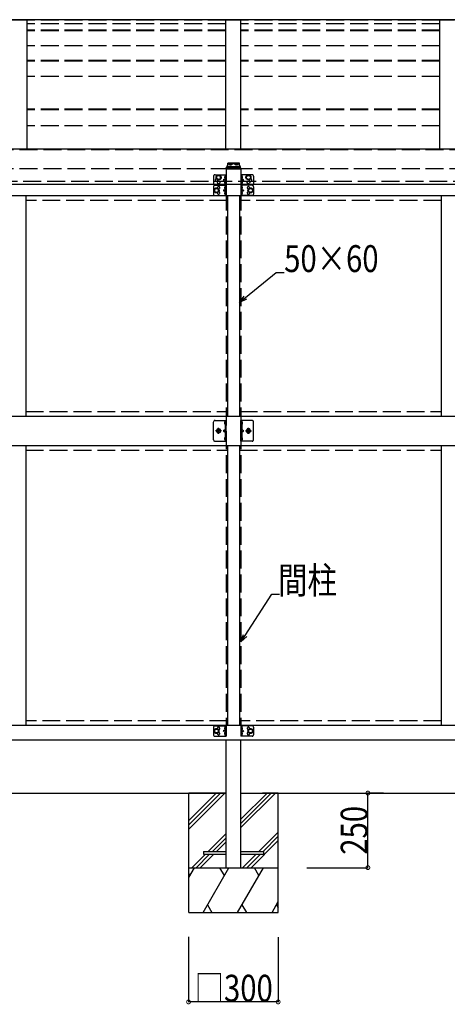
# Model space of a CAD drawing. Extents: x 0 to 55000, y 0 to 40000.
# Drawn here: x 22724 to 24156, y 3881 to 7182 of the extents above; entities that cross this region are included whole.
import ezdxf

# ---------------------------------------------------------------- set-up
doc = ezdxf.new("R2010")
doc.units = 0
doc.linetypes.add('YCENTER_1', pattern=[13, 10, -1, 1, -1])
doc.linetypes.add('YHIDDEN_1', pattern=[4, 3, -1])
for name, color, linetype in [('YKK_A1', 4, 'CONTINUOUS'), ('YKK_N1', 2, 'CONTINUOUS'), ('YKK_Z1', 7, 'CONTINUOUS')]:
    doc.layers.add(name, color=color, linetype=linetype)
doc.styles.add('text-b', font='extslim2.shx', dxfattribs={"width": 0.8, "bigfont": 'extfont2.shx'})

msp = doc.modelspace()

# ---------------------------------------------------------------- linework, layer by layer
at = {"layer": 'YKK_A1', "ltscale": 20}
for p, q in [((24846.7, 7181.9), (20575.7, 7181.9)), ((22698.7, 7181.9), (22748.7, 7181.9)), ((22748.7, 6745.7), (22748.7, 7181.9)), ((23414.7, 6745.7), (23414.7, 7181.9)), ((23414.7, 7181.9), (23464.7, 7181.9)), ((23464.7, 6745.7), (23464.7, 7181.9)), ((24130.7, 6745.7), (24130.7, 7181.9)), ((24130.7, 7181.9), (24180.7, 7181.9)), ((26298.7, 6747.8), (20581.7, 6747.8)), ((23053.9, 6640.1), (23054.2, 6640.1)), ((23054.4, 6640.3), (23054.7, 6640.3)), ((23109.4, 6640.1), (23109.2, 6640.1)), ((23109.9, 6640.3), (23109.7, 6640.3)), ((20581.7, 6630.1), (26298.7, 6630.1)), ((26304.2, 6591.6), (21592.2, 6591.6)), ((22744.2, 6591.6), (22744.2, 5852.6)), ((23420.2, 6591.6), (23420.2, 5852.6)), ((23460.2, 6591.6), (23460.2, 5852.6)), ((24136.2, 6591.6), (24136.2, 5852.6)), ((22744.2, 5754.6), (22744.2, 4815.6)), ((23420.2, 5754.6), (23420.2, 4815.6)), ((23460.2, 5754.6), (23460.2, 4815.6)), ((24136.2, 5754.6), (24136.2, 4815.6)), ((23057.2, 4815.6), (21592.2, 4815.6)), ((25288.2, 4815.6), (23057.2, 4815.6)), ((23057.2, 4767.1), (21592.2, 4767.1)), ((25288.2, 4767.1), (23057.2, 4767.1)), ((23415.2, 4339.4), (23415.2, 4767.1)), ((23465.2, 4339.4), (23465.2, 4767.1)), ((23465.2, 4573.7), (23465.2, 4589.4))]:
    msp.add_line(p, q, dxfattribs=at)
at = {"layer": 'YKK_A1', "linetype": 'YHIDDEN_1', "ltscale": 20}
for p, q in [((23414.7, 7180.7), (22748.7, 7180.7)), ((23414.7, 7168.1), (22748.7, 7168.1)), ((24130.7, 7180.7), (23464.7, 7180.7)), ((24130.7, 7168.1), (23464.7, 7168.1)), ((23414.7, 7146.5), (22748.7, 7146.5)), ((23414.7, 7144.7), (22748.7, 7144.7)), ((24130.7, 7146.5), (23464.7, 7146.5)), ((24130.7, 7144.7), (23464.7, 7144.7)), ((23414.7, 7094.2), (22748.7, 7094.2)), ((24130.7, 7094.2), (23464.7, 7094.2)), ((23414.7, 7045.5), (22748.7, 7045.5)), ((23414.7, 7043.3), (22748.7, 7043.3)), ((24130.7, 7045.5), (23464.7, 7045.5)), ((24130.7, 7043.3), (23464.7, 7043.3)), ((23414.7, 6990.9), (22748.7, 6990.9)), ((24130.7, 6990.9), (23464.7, 6990.9)), ((23414.7, 6881.8), (22748.7, 6881.8)), ((23414.7, 6879.5), (22748.7, 6879.5)), ((24130.7, 6881.8), (23464.7, 6881.8)), ((24130.7, 6879.5), (23464.7, 6879.5)), ((23414.7, 6826.5), (22748.7, 6826.5)), ((24130.7, 6826.5), (23464.7, 6826.5)), ((26303.7, 6745.7), (20575.7, 6745.7)), ((26303.7, 6682.1), (20575.7, 6682.1)), ((23415.2, 6682.1), (23415.2, 4767.1)), ((23424.3, 6697.9), (23424.3, 6697.4)), ((23427.7, 6696), (23427.7, 6695.7)), ((23429.7, 6696.4), (23429.7, 6696)), ((23430.2, 6697.3), (23430.2, 6694.6)), ((23430.6, 6696.4), (23430.6, 6696)), ((23432.6, 6695.7), (23432.6, 6696)), ((23436.1, 6697.9), (23436.1, 6697.4)), ((23444.3, 6697.9), (23444.3, 6697.4)), ((23447.7, 6695.7), (23447.7, 6696)), ((23449.7, 6696.4), (23449.7, 6696)), ((23450.2, 6697.3), (23450.2, 6694.6)), ((23450.6, 6696.4), (23450.6, 6696)), ((23452.6, 6696), (23452.6, 6695.7)), ((23456.1, 6697.9), (23456.1, 6697.4)), ((23465.2, 6682.1), (23465.2, 4767.1)), ((20576.2, 6640.1), (26304.2, 6640.1)), ((23467.2, 6640.3), (23467.4, 6640.3)), ((23467.4, 6630.9), (23467.2, 6630.9)), ((23420.2, 6575.6), (22744.2, 6575.6)), ((24136.2, 6575.6), (23460.2, 6575.6)), ((22744.2, 5868.1), (23420.2, 5868.1)), ((23460.2, 5868.1), (24136.2, 5868.1)), ((22744.2, 5739.1), (23420.2, 5739.1)), ((23460.2, 5739.1), (24136.2, 5739.1)), ((23420.2, 4831.6), (22744.2, 4831.6)), ((24136.2, 4831.6), (23460.2, 4831.6))]:
    msp.add_line(p, q, dxfattribs=at)
at = {"layer": 'YKK_A1', "linetype": 'YHIDDEN_1'}
for p, q in [((23421.7, 6702.5), (23458.7, 6702.5)), ((23421.7, 6689.7), (23421.7, 6702.5)), ((23421.7, 6700.1), (23458.7, 6700.1)), ((23458.7, 6702.5), (23458.7, 6689.7)), ((23414.2, 6683.6), (23414.2, 6682.1)), ((23414.2, 6682.1), (23465.2, 6682.1)), ((23415.7, 6685.1), (23463.7, 6685.1)), ((23417.7, 6685.1), (23417.7, 6689.7)), ((23421.7, 6692.2), (23420.2, 6692.2)), ((23420.2, 6685.1), (23420.2, 6689.2)), ((23420.7, 6689.7), (23459.7, 6689.7)), ((23420.7, 6685.3), (23459.7, 6685.3)), ((23460.2, 6692.2), (23458.7, 6692.2)), ((23460.2, 6689.2), (23460.2, 6685.1)), ((23462.7, 6689.7), (23462.7, 6685.1)), ((23465.2, 6683.6), (23465.2, 6682.1)), ((23373.2, 6657.1), (23373.2, 6632.1)), ((23378.2, 6662.1), (23415.2, 6662.1)), ((23390.2, 6660.6), (23383.7, 6656.8)), ((23383.7, 6656.8), (23383.7, 6649.3)), ((23383.7, 6649.3), (23390.2, 6645.5)), ((23396.7, 6656.8), (23390.2, 6660.6)), ((23390.2, 6645.5), (23396.7, 6649.3)), ((23396.7, 6649.3), (23396.7, 6656.8)), ((23412.1, 6649.1), (23405.7, 6644.6)), ((23405.7, 6644.6), (23412.1, 6640)), ((23412.7, 6644.6), (23405.7, 6644.6)), ((23410.5, 6655.7), (23412.6, 6654.7)), ((23410.5, 6651.4), (23412.6, 6652.4)), ((23410.5, 6637.7), (23412.6, 6636.7)), ((23410.5, 6633.4), (23412.6, 6634.4)), ((23412.7, 6658.3), (23412.4, 6658.3)), ((23412.4, 6658.3), (23412.4, 6648.9)), ((23412.4, 6648.9), (23412.7, 6648.9)), ((23412.4, 6630.9), (23412.4, 6640.3)), ((23412.7, 6640.3), (23412.4, 6640.3)), ((23412.6, 6654.7), (23413.2, 6653.6)), ((23412.6, 6652.4), (23413.2, 6653.6)), ((23412.6, 6636.7), (23413.2, 6635.6)), ((23412.6, 6634.4), (23413.2, 6635.6)), ((23412.7, 6662.1), (23412.7, 6627.1)), ((23412.7, 6658.3), (23412.7, 6648.9)), ((23412.7, 6630.9), (23412.7, 6640.3)), ((23415.2, 6662.1), (23415.2, 6627.1)), ((23502.2, 6662.1), (23465.2, 6662.1)), ((23465.2, 6662.1), (23465.2, 6627.1)), ((23467.7, 6654.7), (23467.1, 6653.6)), ((23467.7, 6652.4), (23467.1, 6653.6)), ((23467.7, 6636.7), (23467.1, 6635.6)), ((23467.7, 6634.4), (23467.1, 6635.6)), ((23467.7, 6662.1), (23467.7, 6627.1)), ((23467.7, 6658.3), (23467.9, 6658.3)), ((23467.7, 6658.3), (23467.7, 6648.9)), ((23469.8, 6655.7), (23467.7, 6654.7)), ((23469.8, 6651.4), (23467.7, 6652.4)), ((23467.9, 6648.9), (23467.7, 6648.9)), ((23467.7, 6644.6), (23474.7, 6644.6)), ((23467.7, 6630.9), (23467.7, 6640.3)), ((23469.8, 6637.7), (23467.7, 6636.7)), ((23469.8, 6633.4), (23467.7, 6634.4)), ((23467.9, 6658.3), (23467.9, 6648.9)), ((23467.9, 6630.9), (23467.9, 6640.3)), ((23468.3, 6649.1), (23474.7, 6644.6)), ((23474.7, 6644.6), (23468.3, 6640)), ((23483.7, 6656.8), (23490.2, 6660.6)), ((23483.7, 6649.3), (23483.7, 6656.8)), ((23490.2, 6645.5), (23483.7, 6649.3)), ((23490.2, 6660.6), (23496.7, 6656.8)), ((23496.7, 6649.3), (23490.2, 6645.5)), ((23496.7, 6656.8), (23496.7, 6649.3)), ((23507.2, 6657.1), (23507.2, 6632.1)), ((23373.2, 6622.1), (23373.2, 6597.1)), ((23383.2, 6617.1), (23376.7, 6613.3)), ((23376.7, 6613.3), (23376.7, 6605.8)), ((23376.7, 6605.8), (23383.2, 6602)), ((23378.2, 6627.1), (23415.2, 6627.1)), ((23378.2, 6627.1), (23415.2, 6627.1)), ((23389.7, 6613.3), (23383.2, 6617.1)), ((23383.2, 6602), (23389.7, 6605.8)), ((23389.7, 6605.8), (23389.7, 6613.3)), ((23412.1, 6614.1), (23405.7, 6609.6)), ((23405.7, 6609.6), (23412.1, 6605)), ((23412.7, 6609.6), (23405.7, 6609.6)), ((23410.5, 6620.7), (23412.6, 6619.7)), ((23410.5, 6616.4), (23412.6, 6617.4)), ((23410.5, 6602.7), (23412.6, 6601.7)), ((23412.4, 6630.9), (23412.7, 6630.9)), ((23412.7, 6623.3), (23412.4, 6623.3)), ((23412.4, 6623.3), (23412.4, 6613.9)), ((23412.4, 6613.9), (23412.7, 6613.9)), ((23412.4, 6605.3), (23412.7, 6605.3)), ((23412.4, 6595.9), (23412.4, 6605.3)), ((23412.6, 6619.7), (23413.2, 6618.6)), ((23412.6, 6617.4), (23413.2, 6618.6)), ((23412.6, 6601.7), (23413.2, 6600.6)), ((23412.7, 6627.1), (23412.7, 6592.1)), ((23412.7, 6623.3), (23412.7, 6613.9)), ((23412.7, 6595.9), (23412.7, 6605.3)), ((23415.2, 6627.1), (23415.2, 6592.1)), ((23502.2, 6627.1), (23465.2, 6627.1)), ((23465.2, 6627.1), (23465.2, 6592.1)), ((23502.2, 6627.1), (23465.2, 6627.1)), ((23467.7, 6619.7), (23467.1, 6618.6)), ((23467.7, 6617.4), (23467.1, 6618.6)), ((23467.7, 6601.7), (23467.1, 6600.6)), ((23467.7, 6627.1), (23467.7, 6592.1)), ((23467.7, 6623.3), (23467.9, 6623.3)), ((23467.7, 6623.3), (23467.7, 6613.9)), ((23469.8, 6620.7), (23467.7, 6619.7)), ((23469.8, 6616.4), (23467.7, 6617.4)), ((23467.9, 6613.9), (23467.7, 6613.9)), ((23467.7, 6609.6), (23474.7, 6609.6)), ((23467.9, 6605.3), (23467.7, 6605.3)), ((23467.7, 6595.9), (23467.7, 6605.3)), ((23469.8, 6602.7), (23467.7, 6601.7)), ((23467.9, 6623.3), (23467.9, 6613.9)), ((23467.9, 6595.9), (23467.9, 6605.3)), ((23468.3, 6614.1), (23474.7, 6609.6)), ((23474.7, 6609.6), (23468.3, 6605)), ((23490.7, 6613.3), (23497.2, 6617.1)), ((23490.7, 6605.8), (23490.7, 6613.3)), ((23497.2, 6602), (23490.7, 6605.8)), ((23497.2, 6617.1), (23503.7, 6613.3)), ((23503.7, 6605.8), (23497.2, 6602)), ((23503.7, 6613.3), (23503.7, 6605.8)), ((23507.2, 6622.1), (23507.2, 6597.1)), ((23378.2, 6592.1), (23415.2, 6592.1)), ((23410.5, 6598.4), (23412.6, 6599.4)), ((23412.4, 6595.9), (23412.7, 6595.9)), ((23412.6, 6599.4), (23413.2, 6600.6)), ((23502.2, 6592.1), (23465.2, 6592.1)), ((23467.7, 6599.4), (23467.1, 6600.6)), ((23469.8, 6598.4), (23467.7, 6599.4)), ((23467.7, 6595.9), (23467.9, 6595.9)), ((23412.7, 5831.2), (23410, 5832.5)), ((23412.7, 5828.9), (23410, 5827.6)), ((23411.8, 5834.8), (23412, 5834.8)), ((23411.8, 5825.3), (23412, 5825.3)), ((23412.7, 5834.1), (23412.7, 5826)), ((23412.7, 5831.2), (23413.3, 5830.1)), ((23412.7, 5828.9), (23413.3, 5830.1)), ((23467.7, 5831.2), (23467.1, 5830.1)), ((23467.7, 5828.9), (23467.1, 5830.1)), ((23467.7, 5834.1), (23467.7, 5826)), ((23467.7, 5831.2), (23470.3, 5832.5)), ((23467.7, 5828.9), (23470.3, 5827.6)), ((23468.5, 5834.8), (23468.4, 5834.8)), ((23468.5, 5825.3), (23468.4, 5825.3)), ((23412.7, 5808.6), (23405.7, 5803.6)), ((23412.7, 5803.6), (23405.7, 5803.6)), ((23412.7, 5798.6), (23405.7, 5803.6)), ((23412.7, 5778.2), (23410, 5779.5)), ((23412.7, 5775.9), (23410, 5774.6)), ((23411.8, 5781.8), (23412, 5781.8)), ((23412.7, 5781.1), (23412.7, 5773)), ((23412.7, 5778.2), (23413.3, 5777.1)), ((23412.7, 5775.9), (23413.3, 5777.1)), ((23467.7, 5778.2), (23467.1, 5777.1)), ((23467.7, 5775.9), (23467.1, 5777.1)), ((23467.7, 5808.6), (23474.7, 5803.6)), ((23467.7, 5803.6), (23474.7, 5803.6)), ((23467.7, 5798.6), (23474.7, 5803.6)), ((23467.7, 5781.1), (23467.7, 5773)), ((23467.7, 5778.2), (23470.3, 5779.5)), ((23467.7, 5775.9), (23470.3, 5774.6)), ((23468.5, 5781.8), (23468.4, 5781.8)), ((23411.8, 5772.3), (23412, 5772.3)), ((23468.5, 5772.3), (23468.4, 5772.3)), ((23373.1, 4810.1), (23373.1, 4785.1)), ((23383.1, 4805.1), (23376.6, 4801.3)), ((23376.6, 4801.3), (23376.6, 4793.8)), ((23376.6, 4793.8), (23383.1, 4790)), ((23378.1, 4815.1), (23415.1, 4815.1)), ((23389.6, 4801.3), (23383.1, 4805.1)), ((23383.1, 4790), (23389.6, 4793.8)), ((23389.6, 4793.8), (23389.6, 4801.3)), ((23412.1, 4802.1), (23405.6, 4797.6)), ((23405.6, 4797.6), (23412.1, 4793)), ((23412.6, 4797.6), (23405.6, 4797.6)), ((23410.5, 4808.7), (23412.6, 4807.7)), ((23410.5, 4804.4), (23412.6, 4805.4)), ((23410.5, 4790.7), (23412.6, 4789.7)), ((23410.5, 4786.4), (23412.6, 4787.4)), ((23412.6, 4811.3), (23412.4, 4811.3)), ((23412.4, 4811.3), (23412.4, 4801.9)), ((23412.4, 4801.9), (23412.6, 4801.9)), ((23412.4, 4793.3), (23412.6, 4793.3)), ((23412.4, 4783.9), (23412.4, 4793.3)), ((23412.6, 4815.1), (23412.6, 4780.1)), ((23412.6, 4811.3), (23412.6, 4801.9)), ((23412.6, 4807.7), (23413.2, 4806.6)), ((23412.6, 4805.4), (23413.2, 4806.6)), ((23412.6, 4783.9), (23412.6, 4793.3)), ((23412.6, 4789.7), (23413.2, 4788.6)), ((23412.6, 4787.4), (23413.2, 4788.6)), ((23415.1, 4815.1), (23415.1, 4780.1)), ((23465.2, 4815.1), (23465.2, 4780.1)), ((23502.2, 4815.1), (23465.2, 4815.1)), ((23467.7, 4807.7), (23467.1, 4806.6)), ((23467.7, 4805.4), (23467.1, 4806.6)), ((23467.7, 4789.7), (23467.1, 4788.6)), ((23467.7, 4787.4), (23467.1, 4788.6)), ((23467.7, 4815.1), (23467.7, 4780.1)), ((23467.7, 4811.3), (23467.9, 4811.3)), ((23467.7, 4811.3), (23467.7, 4801.9)), ((23469.8, 4808.7), (23467.7, 4807.7)), ((23469.8, 4804.4), (23467.7, 4805.4)), ((23467.9, 4801.9), (23467.7, 4801.9)), ((23467.7, 4797.6), (23474.7, 4797.6)), ((23467.9, 4793.3), (23467.7, 4793.3)), ((23467.7, 4783.9), (23467.7, 4793.3)), ((23469.8, 4790.7), (23467.7, 4789.7)), ((23469.8, 4786.4), (23467.7, 4787.4)), ((23467.9, 4811.3), (23467.9, 4801.9)), ((23467.9, 4783.9), (23467.9, 4793.3)), ((23468.3, 4802.1), (23474.7, 4797.6)), ((23474.7, 4797.6), (23468.3, 4793)), ((23490.7, 4801.3), (23497.2, 4805.1)), ((23490.7, 4793.8), (23490.7, 4801.3)), ((23497.2, 4790), (23490.7, 4793.8)), ((23497.2, 4805.1), (23503.7, 4801.3)), ((23503.7, 4793.8), (23497.2, 4790)), ((23503.7, 4801.3), (23503.7, 4793.8)), ((23507.2, 4810.1), (23507.2, 4785.1)), ((23378.1, 4780.1), (23415.1, 4780.1)), ((23412.6, 4783.9), (23412.4, 4783.9)), ((23502.2, 4780.1), (23465.2, 4780.1)), ((23467.7, 4783.9), (23467.9, 4783.9))]:
    msp.add_line(p, q, dxfattribs=at)
at = {"layer": 'YKK_A1'}
for p, q in [((20576.2, 5852.6), (26304.2, 5852.6)), ((20576.2, 5754.6), (26304.2, 5754.6))]:
    msp.add_line(p, q, dxfattribs=at)
at = {"layer": 'YKK_A1', "linetype": 'YHIDDEN_1', "ltscale": 0.5}
for p, q in [((23373.2, 5773.6), (23373.2, 5833.6)), ((23378.2, 5838.6), (23415.2, 5838.6)), ((23382.6, 5803.6), (23386.4, 5810.1)), ((23386.4, 5810.1), (23393.9, 5810.1)), ((23393.9, 5810.1), (23397.7, 5803.6)), ((23412.7, 5838.6), (23412.7, 5768.6)), ((23415.2, 5768.6), (23415.2, 5838.6)), ((23502.2, 5838.6), (23465.2, 5838.6)), ((23465.2, 5768.6), (23465.2, 5838.6)), ((23467.7, 5838.6), (23467.7, 5768.6)), ((23486.4, 5810.1), (23482.6, 5803.6)), ((23493.9, 5810.1), (23486.4, 5810.1)), ((23497.7, 5803.6), (23493.9, 5810.1)), ((23507.2, 5773.6), (23507.2, 5833.6)), ((23386.4, 5797.1), (23382.6, 5803.6)), ((23393.9, 5797.1), (23386.4, 5797.1)), ((23397.7, 5803.6), (23393.9, 5797.1)), ((23482.6, 5803.6), (23486.4, 5797.1)), ((23486.4, 5797.1), (23493.9, 5797.1)), ((23493.9, 5797.1), (23497.7, 5803.6)), ((23378.2, 5768.6), (23415.2, 5768.6)), ((23502.2, 5768.6), (23465.2, 5768.6))]:
    msp.add_line(p, q, dxfattribs=at)
at = {"layer": 'YKK_A1', "linetype": 'YCENTER_1'}
for p, q in [((23390.2, 5793.7), (23390.2, 5813.4)), ((23490.2, 5793.7), (23490.2, 5813.4)), ((23400.1, 5803.6), (23380.3, 5803.6)), ((23480.3, 5803.6), (23500.1, 5803.6))]:
    msp.add_line(p, q, dxfattribs=at)
at = {"layer": 'YKK_A1', "linetype": 'Continuous', "ltscale": 0.5}
for p, q in [((23340.2, 4393.9), (23340.2, 4384.9)), ((23340.2, 4393.9), (23415.2, 4393.9)), ((23465.2, 4393.9), (23540.2, 4393.9)), ((23540.2, 4393.9), (23540.2, 4384.9)), ((23340.2, 4384.9), (23415.2, 4384.9)), ((23465.2, 4384.9), (23540.2, 4384.9))]:
    msp.add_line(p, q, dxfattribs=at)
at = {"layer": 'YKK_A1', "linetype": 'YHIDDEN_1'}
for centre, radius in [((23390.2, 6653.1), 8.5), ((23390.2, 6653.1), 7.5), ((23390.2, 6653.1), 6.5), ((23390.2, 6636.1), 4.25), ((23490.2, 6653.1), 8.5), ((23490.2, 6653.1), 7.5), ((23490.2, 6653.1), 6.5), ((23490.2, 6636.1), 4.25), ((23383.2, 6609.6), 8.5), ((23383.2, 6609.6), 7.5), ((23383.2, 6609.6), 6.5), ((23497.2, 6609.6), 8.5), ((23497.2, 6609.6), 7.5), ((23497.2, 6609.6), 6.5), ((23383.1, 4797.6), 8.5), ((23383.1, 4797.6), 7.5), ((23383.1, 4797.6), 6.5), ((23497.2, 4797.6), 8.5), ((23497.2, 4797.6), 7.5), ((23497.2, 4797.6), 6.5)]:
    msp.add_circle(centre, radius, dxfattribs=at)
at = {"layer": 'YKK_A1', "linetype": 'YHIDDEN_1', "ltscale": 0.5}
for centre, radius in [((23390.2, 5803.6), 6.5), ((23390.2, 5803.6), 5.5), ((23490.2, 5803.6), 6.5), ((23490.2, 5803.6), 5.5)]:
    msp.add_circle(centre, radius, dxfattribs=at)
at = {"layer": 'YKK_A1', "linetype": 'YHIDDEN_1'}
for centre, radius, start, end in [((23415.7, 6683.6), 1.5, 90, 180), ((23420.7, 6689.2), 0.5, 90, 180), ((23420.7, 6684.8), 0.5, 90, 148.1968), ((23459.7, 6689.2), 0.5, 0, 90), ((23459.7, 6684.8), 0.5, 31.8032, 90), ((23463.7, 6683.6), 1.5, 0, 90), ((23378.2, 6657.1), 5, 90, 180), ((23383.2, 6644.6), 4.25, 94.7608, 6.2943), ((23416.3, 6653.6), 6.1, 129.6019, 230.3981), ((23416.3, 6635.6), 6.1, 129.6019, 230.3981), ((23464.1, 6653.6), 6.1, 309.6019, 50.3981), ((23464.1, 6635.6), 6.1, 309.6019, 50.3981), ((23497.2, 6644.6), 4.25, 173.7057, 85.2392), ((23502.2, 6657.1), 5, 0, 90), ((23378.2, 6632.1), 5, 180, 270), ((23378.2, 6622.1), 5, 90, 180), ((23390.2, 6618.1), 4.25, 274.7608, 186.2943), ((23390.2, 6601.1), 4.25, 173.7057, 85.2392), ((23416.3, 6618.6), 6.1, 129.6019, 230.3981), ((23416.3, 6600.6), 6.1, 129.6019, 230.3981), ((23464.1, 6618.6), 6.1, 309.6019, 50.3981), ((23464.1, 6600.6), 6.1, 309.6019, 50.3981), ((23490.2, 6618.1), 4.25, 353.7057, 265.2392), ((23490.2, 6601.1), 4.25, 94.7608, 6.2943), ((23502.2, 6632.1), 5, 270, 0), ((23502.2, 6622.1), 5, 0, 90), ((23378.2, 6597.1), 5, 180, 270), ((23502.2, 6597.1), 5, 270, 0), ((23416.6, 5830.1), 7, 140.8765, 180), ((23416.6, 5830.1), 7, 180, 219.1235), ((23411.8, 5833.9), 0.862, 90, 140.8765), ((23411.8, 5826.2), 0.862, 219.1235, 270), ((23412, 5834.1), 0.7, 0, 90), ((23412, 5826), 0.7, 270, 0), ((23468.4, 5834.1), 0.7, 90, 180), ((23468.4, 5826), 0.7, 180, 270), ((23468.5, 5833.9), 0.862, 39.1235, 90), ((23468.5, 5826.2), 0.862, 270, 320.8765), ((23463.8, 5830.1), 7, 0, 39.1235), ((23463.8, 5830.1), 7, 320.8765, 0), ((23416.6, 5777.1), 7, 140.8765, 180), ((23416.6, 5777.1), 7, 180, 219.1235), ((23411.8, 5780.9), 0.862, 90, 140.8765), ((23412, 5781.1), 0.7, 0, 90), ((23468.4, 5781.1), 0.7, 90, 180), ((23468.5, 5780.9), 0.862, 39.1235, 90), ((23463.8, 5777.1), 7, 0, 39.1235), ((23463.8, 5777.1), 7, 320.8765, 0), ((23411.8, 5773.2), 0.862, 219.1235, 270), ((23412, 5773), 0.7, 270, 0), ((23468.4, 5773), 0.7, 180, 270), ((23468.5, 5773.2), 0.862, 270, 320.8765), ((23378.1, 4810.1), 5, 90, 180), ((23390.1, 4806.1), 4.25, 274.7608, 186.2943), ((23390.1, 4789.1), 4.25, 173.7057, 85.2392), ((23416.2, 4806.6), 6.1, 129.6019, 230.3981), ((23416.2, 4788.6), 6.1, 129.6019, 230.3981), ((23464.1, 4806.6), 6.1, 309.6019, 50.3981), ((23464.1, 4788.6), 6.1, 309.6019, 50.3981), ((23490.2, 4806.1), 4.25, 353.7057, 265.2392), ((23490.2, 4789.1), 4.25, 94.7608, 6.2943), ((23502.2, 4810.1), 5, 0, 90), ((23378.1, 4785.1), 5, 180, 270), ((23502.2, 4785.1), 5, 270, 0)]:
    msp.add_arc(centre, radius, start, end, dxfattribs=at)
at = {"layer": 'YKK_A1', "linetype": 'YHIDDEN_1', "ltscale": 0.5}
for centre, start, end in [((23378.2, 5833.6), 90, 180), ((23502.2, 5833.6), 0, 90), ((23378.2, 5773.6), 180, 270), ((23502.2, 5773.6), 270, 0)]:
    msp.add_arc(centre, 5, start, end, dxfattribs=at)
at = {"layer": 'YKK_A1', "linetype": 'YHIDDEN_1', "ltscale": 20}
for centre, major_axis, ratio, start_param, end_param in [((23430.2, 6697.9), (-5.9, 0), 0.342073, 3.141593, 6.283185), ((23450.2, 6697.9), (-5.9, 0), 0.342073, 3.141593, 6.283185), ((23430.2, 6703.2), (-8.02, 0), 0.939674, 1.260243, 1.386402), ((23430.2, 6702.9), (-8.02, 0), 0.939674, 1.260243, 1.386402), ((23430.2, 6703.9), (-8.02, 0), 0.939674, 1.509641, 1.631951), ((23430.2, 6703.2), (-8.02, 0), 0.939674, 1.755191, 1.881349), ((23430.2, 6702.9), (-8.02, 0), 0.939674, 1.755191, 1.881349), ((23450.2, 6703.2), (-8.02, 0), 0.939674, 1.260243, 1.386402), ((23450.2, 6702.9), (-8.02, 0), 0.939674, 1.260243, 1.386402), ((23450.2, 6703.9), (-8.02, 0), 0.939674, 1.509641, 1.631951), ((23450.2, 6703.2), (-8.02, 0), 0.939674, 1.755191, 1.881349), ((23450.2, 6702.9), (-8.02, 0), 0.939674, 1.755191, 1.881349)]:
    msp.add_ellipse(centre, major_axis=major_axis, ratio=ratio, start_param=start_param, end_param=end_param, dxfattribs=at)
at = {"layer": 'YKK_A1', "linetype": 'YHIDDEN_1'}
for centre, major_axis, start_param, end_param in [((23420.2, 6689.7), (0, -2.57), 3.141593, 4.712389), ((23460.2, 6689.7), (0, 2.57), 4.712389, 6.283185)]:
    msp.add_ellipse(centre, major_axis=major_axis, ratio=0.97237, start_param=start_param, end_param=end_param, dxfattribs=at)
at = {"layer": 'YKK_A1', "linetype": 'YHIDDEN_1', "ltscale": 20}
for centre in [(23430.2, 6697.4), (23450.2, 6697.4)]:
    msp.add_ellipse(centre, major_axis=(-5.9, 0), ratio=0.342073, dxfattribs=at)
for points, knots in [([(23428.7, 6695.8), (23428.7, 6695.8), (23428.9, 6695.8), (23429.1, 6695.8), (23429.2, 6695.8), (23429.4, 6695.8), (23429.5, 6695.9), (23429.6, 6695.9), (23429.7, 6696), (23429.7, 6696), (23429.7, 6696)], [0, 0, 0, 0, 0.192792, 0.376758, 0.546528, 0.69743, 0.825867, 0.930028, 1.011481, 1.078477, 1.078477, 1.078477, 1.078477]), ([(23430.6, 6696), (23430.6, 6696), (23430.7, 6696), (23430.7, 6695.9), (23430.8, 6695.9), (23430.9, 6695.8), (23431.1, 6695.8), (23431.3, 6695.8), (23431.4, 6695.8), (23431.6, 6695.8), (23431.6, 6695.8)], [0, 0, 0, 0, 0.066996, 0.14845, 0.252613, 0.381051, 0.531954, 0.701725, 0.885691, 1.078483, 1.078483, 1.078483, 1.078483]), ([(23449.7, 6696), (23449.7, 6696), (23449.7, 6696), (23449.6, 6695.9), (23449.5, 6695.9), (23449.4, 6695.8), (23449.2, 6695.8), (23449.1, 6695.8), (23448.9, 6695.8), (23448.7, 6695.8), (23448.7, 6695.8)], [0, 0, 0, 0, 0.066996, 0.14845, 0.252613, 0.381051, 0.531954, 0.701725, 0.885691, 1.078483, 1.078483, 1.078483, 1.078483]), ([(23451.6, 6695.8), (23451.6, 6695.8), (23451.4, 6695.8), (23451.3, 6695.8), (23451.1, 6695.8), (23450.9, 6695.8), (23450.8, 6695.9), (23450.7, 6695.9), (23450.7, 6696), (23450.6, 6696), (23450.6, 6696)], [0, 0, 0, 0, 0.192792, 0.376758, 0.546528, 0.69743, 0.825867, 0.930028, 1.011481, 1.078477, 1.078477, 1.078477, 1.078477])]:
    msp.add_open_spline(points, degree=3, knots=knots, dxfattribs=at)
at = {"layer": 'YKK_N1'}
for p, q in [((23479.9, 6250.2), (23583.3, 6335)), ((23583.3, 6335), (23609.8, 6335)), ((23478.9, 5117.8), (23568.1, 5256.7)), ((23568.1, 5256.7), (23594.6, 5256.7)), ((23942.9, 4589.4), (23889.2, 4589.4)), ((23890.2, 4339.4), (23890.2, 4589.4)), ((23685.7, 4339.4), (23891.2, 4339.4)), ((23289.7, 4108.1), (23289.7, 3888.4)), ((23589.7, 4107), (23589.7, 3888.4)), ((23589.7, 3889.4), (23289.7, 3889.4))]:
    msp.add_line(p, q, dxfattribs=at)
at = {"layer": 'YKK_N1', "linetype": 'ByBlock', "lineweight": -2}
for p, q in [((23460.2, 6234.1), (23475.5, 6255.5)), ((23460.2, 6234.1), (23479.9, 6250.2)), ((23484.2, 6244.9), (23460.2, 6234.1)), ((23465.2, 5096.3), (23473.2, 5121.5)), ((23465.2, 5096.3), (23478.9, 5117.8)), ((23484.7, 5114.1), (23465.2, 5096.3))]:
    msp.add_line(p, q, dxfattribs=at)
at = {"layer": 'YKK_N1', "linetype": 'ByBlock', "const_width": 12.8}
for points in [[(23890.2, 4587.8, 1), (23890.2, 4591, 1)], [(23890.2, 4341, 1), (23890.2, 4337.8, 1)], [(23291.2, 3889.4, 1), (23288.1, 3889.4, 1)], [(23588.1, 3889.4, 1), (23591.2, 3889.4, 1)]]:
    msp.add_lwpolyline(points, format="xyb", close=True, dxfattribs=at)
at = {"layer": 'YKK_Z1', "ltscale": 20}
for p, q in [((21830.2, 4589.4), (23414.7, 4589.4)), ((23290.2, 4468.8), (23410.8, 4589.4)), ((23290.2, 4482.9), (23396.6, 4589.4)), ((23290.2, 4497.1), (23382.5, 4589.4)), ((23290.2, 4189.4), (23290.2, 4589.4)), ((23415.2, 4589.4), (23290.2, 4589.4)), ((23464.7, 4589.4), (25050.2, 4589.4)), ((23465.2, 4487.9), (23566.6, 4589.4)), ((23465.2, 4502.1), (23552.5, 4589.4)), ((23465.2, 4473.8), (23580.8, 4589.4)), ((23590.2, 4589.4), (23537.7, 4589.4)), ((23590.2, 4189.4), (23590.2, 4589.4)), ((23525.1, 4393.9), (23590.2, 4458.9)), ((23355.1, 4393.9), (23415.2, 4453.9)), ((23369.3, 4393.9), (23415.2, 4439.8)), ((23383.4, 4393.9), (23415.2, 4425.6)), ((23498.9, 4339.4), (23590.2, 4430.6)), ((23539.3, 4393.9), (23590.2, 4444.8)), ((23300.6, 4339.4), (23346.1, 4384.9)), ((23314.8, 4339.4), (23360.3, 4384.9)), ((23328.9, 4339.4), (23374.4, 4384.9)), ((23470.6, 4339.4), (23516.1, 4384.9)), ((23484.8, 4339.4), (23530.3, 4384.9)), ((23290.2, 4339.4), (23590.2, 4339.4)), ((23290.2, 4306.3), (23309.2, 4339.4)), ((23338.1, 4189.4), (23424.7, 4339.4)), ((23409.7, 4313.4), (23394.7, 4339.4)), ((23453.6, 4189.4), (23540.2, 4339.4)), ((23525.2, 4313.4), (23510.2, 4339.4)), ((23294.2, 4313.4), (23290.2, 4320.5)), ((23569.1, 4189.4), (23590.2, 4226)), ((23353.1, 4215.4), (23368.1, 4189.4)), ((23468.6, 4215.4), (23483.6, 4189.4)), ((23584.1, 4215.4), (23590.2, 4204.8)), ((23290.2, 4189.4), (23590.2, 4189.4))]:
    msp.add_line(p, q, dxfattribs=at)

# ---------------------------------------------------------------- texts
at = {"layer": 'YKK_N1', "style": 'text-b', "width": 0.8}
for s, p in [('50×60', (23609.8, 6336)), ('間柱', (23589.8, 5257.7)), ('□300', (23310.1, 3890.4))]:
    msp.add_text(s, height=90, dxfattribs=at).set_placement(p)
msp.add_text('250', height=90, rotation=90, dxfattribs=at).set_placement((23889.2, 4382.8))

doc.saveas('drawing.dxf')
